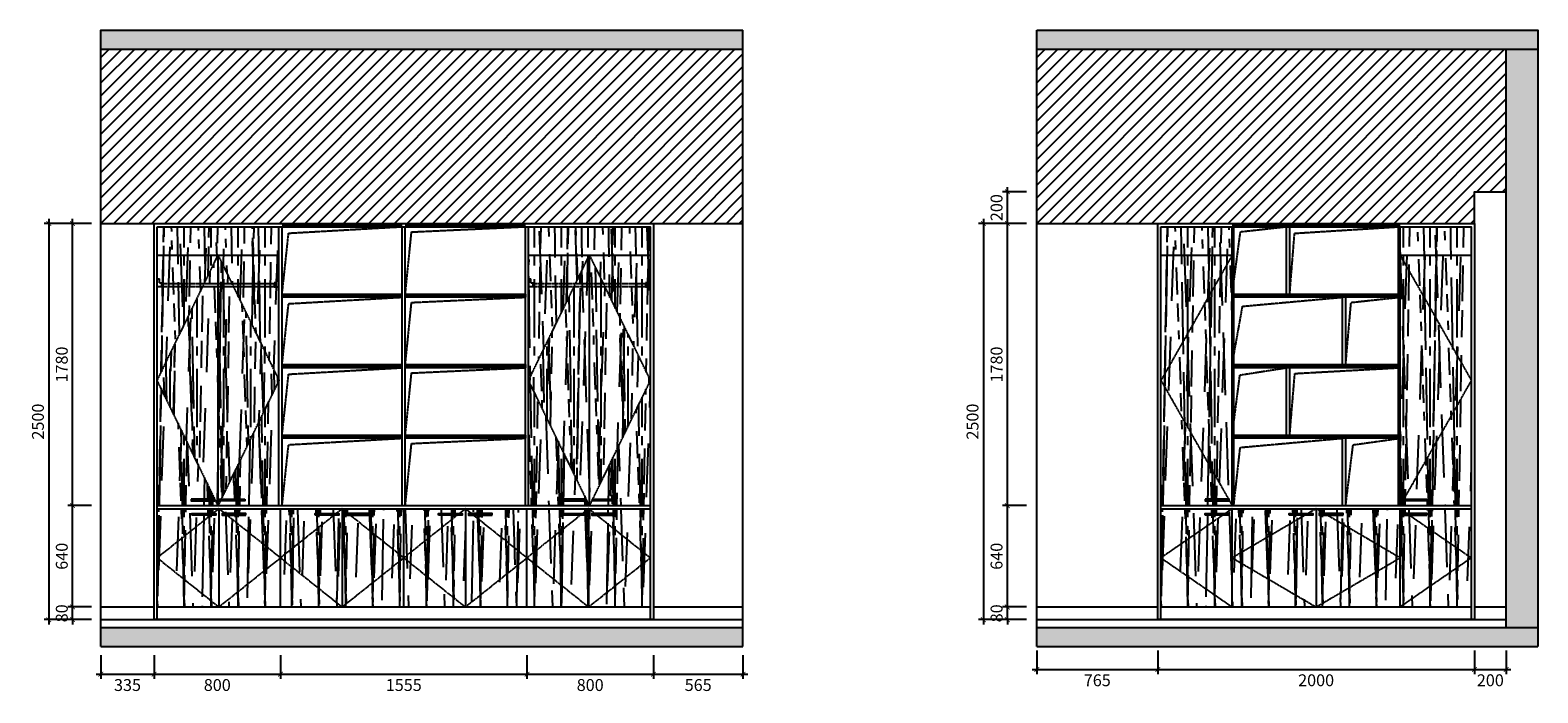
# Model space of a CAD drawing. Units: millimetres. Extents: x 3427148 to 3685350, y 142342 to 392827.
# Drawn here: x 3607636 to 3617156, y 180188 to 184370 of the extents above; entities that cross this region are included whole.
import ezdxf

# ---------------------------------------------------------------- set-up
doc = ezdxf.new("R2010")
doc.units = ezdxf.units.MM
doc.header["$LTSCALE"] = 10
doc.header["$MEASUREMENT"] = 0
doc.linetypes.add('DASH', pattern=[0.35, 0.25, -0.1])
doc.layers.get('0').update_dxf_attribs({"linetype": 'CONTINUOUS'})
doc.layers.get('Defpoints').update_dxf_attribs({"linetype": 'CONTINUOUS'})
for name, color, linetype in [('A-建筑墙', 4, 'CONTINUOUS'), ('E-天花造型线', 30, 'CONTINUOUS'), ('E-灯具尺寸', 3, 'CONTINUOUS')]:
    doc.layers.add(name, color=color, linetype=linetype)
doc.styles.add('ARIAL', font='arial_0.ttf', dxfattribs={"width": 0.7})
doc.styles.add('XZC', font='simplex.shx', dxfattribs={"width": 0.7})
doc.linetypes.add('LED_LINE', pattern='A,12.7,-5.08,["LED",XZC,S=2.54,R=0,X=-2.54,Y=-1.27],-6.35', length=24.13)
doc.dimstyles.new('SCD-B-1：30', dxfattribs={"dimscale": 30, "dimtxt": 2.5, "dimasz": 1, "dimexe": 1, "dimexo": 2, "dimgap": 1, "dimtad": 2, "dimdec": 0, "dimrnd": 5, "dimzin": 0, "dimdsep": 46, "dimtxsty": 'ARIAL', "dimblk": 'ARCHTICK', "dimcen": 2, "dimdle": 1, "dimclrd": 3, "dimclre": 3, "dimclrt": 7, "dimadec": 0, "dimazin": 0, "dimtfac": 1, "dimtdec": 0, "dimtix": 1, "dimtmove": 2, "dimatfit": 3, "dimfxl": 0, "dimtolj": 1, "dimtzin": 0, "dimlwd": -1, "dimarcsym": 0})

# ---------------------------------------------------------------- blocks, each defined once
blk = doc.blocks.new('_ARCHTICK')
at = {"color": 0, "linetype": 'ByBlock', "const_width": 0.15}
blk.add_lwpolyline([(-0.5, -0.5), (0.5, 0.5)], dxfattribs=at)
blk = doc.blocks.new('*D341')
at = {"layer": 'Defpoints', "color": 0}
for p in [(3608082.4, 180649.7), (3608418.1, 180649.7), (3608418.1, 180305.5)]:
    blk.add_point(p, dxfattribs=at)
at = {"layer": 'E-灯具尺寸', "color": 3, "lineweight": -2}
for p, q in [((3608082.4, 180425.5), (3608082.4, 180275.5)), ((3608418.1, 180425.5), (3608418.1, 180275.5))]:
    blk.add_line(p, q, dxfattribs=at)
at = {"layer": 'E-灯具尺寸', "color": 3}
blk.add_line((3608052.4, 180305.5), (3608448.1, 180305.5), dxfattribs=at)
at = {"layer": 'E-灯具尺寸', "color": 3, "xscale": 30, "yscale": 30, "zscale": 30, "rotation": 180}
blk.add_blockref('_ARCHTICK', (3608082.4, 180305.5), dxfattribs=at)
at = {"layer": 'E-灯具尺寸', "color": 3, "xscale": 30, "yscale": 30, "zscale": 30}
blk.add_blockref('_ARCHTICK', (3608418.1, 180305.5), dxfattribs=at)
at = {"layer": 'E-灯具尺寸', "color": 7, "insert": (3608250.3, 180237.2), "char_height": 75, "attachment_point": 5, "style": 'ARIAL'}
blk.add_mtext('\\A1;335', dxfattribs=at)
blk = doc.blocks.new('*D342')
at = {"layer": 'Defpoints', "color": 0}
for p in [(3609216.4, 180729.7), (3608418.1, 180649.7), (3609216.4, 180305.5)]:
    blk.add_point(p, dxfattribs=at)
at = {"layer": 'E-灯具尺寸', "color": 3, "lineweight": -2}
for p, q in [((3608418.1, 180425.5), (3608418.1, 180275.5)), ((3609216.4, 180425.5), (3609216.4, 180275.5))]:
    blk.add_line(p, q, dxfattribs=at)
at = {"layer": 'E-灯具尺寸', "color": 3}
blk.add_line((3608388.1, 180305.5), (3609246.4, 180305.5), dxfattribs=at)
at = {"layer": 'E-灯具尺寸', "color": 3, "xscale": 30, "yscale": 30, "zscale": 30, "rotation": 180}
blk.add_blockref('_ARCHTICK', (3608418.1, 180305.5), dxfattribs=at)
at = {"layer": 'E-灯具尺寸', "color": 3, "xscale": 30, "yscale": 30, "zscale": 30}
blk.add_blockref('_ARCHTICK', (3609216.4, 180305.5), dxfattribs=at)
at = {"layer": 'E-灯具尺寸', "color": 7, "insert": (3608817.2, 180237.2), "char_height": 75, "attachment_point": 5, "style": 'ARIAL'}
blk.add_mtext('\\A1;800', dxfattribs=at)
blk = doc.blocks.new('*D343')
at = {"layer": 'Defpoints', "color": 0}
for p in [(3609216.4, 180729.7), (3610772.8, 180729.7), (3610772.8, 180305.5)]:
    blk.add_point(p, dxfattribs=at)
at = {"layer": 'E-灯具尺寸', "color": 3, "lineweight": -2}
for p, q in [((3609216.4, 180425.5), (3609216.4, 180275.5)), ((3610772.8, 180425.5), (3610772.8, 180275.5))]:
    blk.add_line(p, q, dxfattribs=at)
at = {"layer": 'E-灯具尺寸', "color": 3}
blk.add_line((3609186.4, 180305.5), (3610802.8, 180305.5), dxfattribs=at)
at = {"layer": 'E-灯具尺寸', "color": 3, "xscale": 30, "yscale": 30, "zscale": 30, "rotation": 180}
blk.add_blockref('_ARCHTICK', (3609216.4, 180305.5), dxfattribs=at)
at = {"layer": 'E-灯具尺寸', "color": 3, "xscale": 30, "yscale": 30, "zscale": 30}
blk.add_blockref('_ARCHTICK', (3610772.8, 180305.5), dxfattribs=at)
at = {"layer": 'E-灯具尺寸', "color": 7, "insert": (3609994.6, 180237.2), "char_height": 75, "attachment_point": 5, "style": 'ARIAL'}
blk.add_mtext('\\A1;1555', dxfattribs=at)
blk = doc.blocks.new('*D344')
at = {"layer": 'Defpoints', "color": 0}
for p in [(3610772.8, 180729.7), (3611571.1, 180729.7), (3611571.1, 180305.5)]:
    blk.add_point(p, dxfattribs=at)
at = {"layer": 'E-灯具尺寸', "color": 3, "lineweight": -2}
for p, q in [((3610772.8, 180425.5), (3610772.8, 180275.5)), ((3611571.1, 180425.5), (3611571.1, 180275.5))]:
    blk.add_line(p, q, dxfattribs=at)
at = {"layer": 'E-灯具尺寸', "color": 3}
blk.add_line((3610742.8, 180305.5), (3611601.1, 180305.5), dxfattribs=at)
at = {"layer": 'E-灯具尺寸', "color": 3, "xscale": 30, "yscale": 30, "zscale": 30, "rotation": 180}
blk.add_blockref('_ARCHTICK', (3610772.8, 180305.5), dxfattribs=at)
at = {"layer": 'E-灯具尺寸', "color": 3, "xscale": 30, "yscale": 30, "zscale": 30}
blk.add_blockref('_ARCHTICK', (3611571.1, 180305.5), dxfattribs=at)
at = {"layer": 'E-灯具尺寸', "color": 7, "insert": (3611171.9, 180237.2), "char_height": 75, "attachment_point": 5, "style": 'ARIAL'}
blk.add_mtext('\\A1;800', dxfattribs=at)
blk = doc.blocks.new('*D345')
at = {"layer": 'Defpoints', "color": 0}
for p in [(3611571.1, 180729.7), (3612136.6, 180729.7), (3612136.6, 180305.5)]:
    blk.add_point(p, dxfattribs=at)
at = {"layer": 'E-灯具尺寸', "color": 3, "lineweight": -2}
for p, q in [((3611571.1, 180425.5), (3611571.1, 180275.5)), ((3612136.6, 180425.5), (3612136.6, 180275.5))]:
    blk.add_line(p, q, dxfattribs=at)
at = {"layer": 'E-灯具尺寸', "color": 3}
blk.add_line((3611541.1, 180305.5), (3612166.6, 180305.5), dxfattribs=at)
at = {"layer": 'E-灯具尺寸', "color": 3, "xscale": 30, "yscale": 30, "zscale": 30, "rotation": 180}
blk.add_blockref('_ARCHTICK', (3611571.1, 180305.5), dxfattribs=at)
at = {"layer": 'E-灯具尺寸', "color": 3, "xscale": 30, "yscale": 30, "zscale": 30}
blk.add_blockref('_ARCHTICK', (3612136.6, 180305.5), dxfattribs=at)
at = {"layer": 'E-灯具尺寸', "color": 7, "insert": (3611853.8, 180237.2), "char_height": 75, "attachment_point": 5, "style": 'ARIAL'}
blk.add_mtext('\\A1;565', dxfattribs=at)
blk = doc.blocks.new('*D346')
at = {"layer": 'Defpoints', "color": 0}
for p in [(3607903.5, 180729.7), (3608082.4, 180729.7), (3608082.4, 180649.7)]:
    blk.add_point(p, dxfattribs=at)
at = {"layer": 'E-灯具尺寸', "color": 3, "lineweight": -2}
for p, q in [((3608022.4, 180729.7), (3607873.5, 180729.7)), ((3608022.4, 180649.7), (3607873.5, 180649.7))]:
    blk.add_line(p, q, dxfattribs=at)
at = {"layer": 'E-灯具尺寸', "color": 3}
for p, q in [((3607903.5, 180729.7), (3607903.5, 180759.7)), ((3607903.5, 180649.7), (3607903.5, 180729.7)), ((3607903.5, 180649.7), (3607903.5, 180619.7))]:
    blk.add_line(p, q, dxfattribs=at)
at = {"layer": 'E-灯具尺寸', "color": 3, "xscale": 30, "yscale": 30, "zscale": 30}
for p, rotation in [((3607903.5, 180729.7), 270), ((3607903.5, 180649.7), 90)]:
    blk.add_blockref('_ARCHTICK', p, dxfattribs=dict(at, rotation=rotation))
at = {"layer": 'E-灯具尺寸', "color": 7, "insert": (3607835.3, 180689.7), "char_height": 75, "attachment_point": 5, "rotation": 90, "style": 'ARIAL'}
blk.add_mtext('\\A1;80', dxfattribs=at)
blk = doc.blocks.new('*D347')
at = {"layer": 'Defpoints', "color": 0}
for p in [(3607903.5, 181369.7), (3608438.1, 181369.7), (3608082.4, 180729.7)]:
    blk.add_point(p, dxfattribs=at)
at = {"layer": 'E-灯具尺寸', "color": 3, "lineweight": -2}
for p, q in [((3608023.5, 181369.7), (3607873.5, 181369.7)), ((3608022.4, 180729.7), (3607873.5, 180729.7))]:
    blk.add_line(p, q, dxfattribs=at)
at = {"layer": 'E-灯具尺寸', "color": 3}
blk.add_line((3607903.5, 180699.7), (3607903.5, 181399.7), dxfattribs=at)
at = {"layer": 'E-灯具尺寸', "color": 3, "xscale": 30, "yscale": 30, "zscale": 30}
for p, rotation in [((3607903.5, 181369.7), 90), ((3607903.5, 180729.7), 270)]:
    blk.add_blockref('_ARCHTICK', p, dxfattribs=dict(at, rotation=rotation))
at = {"layer": 'E-灯具尺寸', "color": 7, "insert": (3607835.3, 181049.7), "char_height": 75, "attachment_point": 5, "rotation": 90, "style": 'ARIAL'}
blk.add_mtext('\\A1;640', dxfattribs=at)
blk = doc.blocks.new('*D348')
at = {"layer": 'Defpoints', "color": 0}
for p in [(3607903.5, 183149.7), (3608418.1, 183149.7), (3608438.1, 181369.7)]:
    blk.add_point(p, dxfattribs=at)
at = {"layer": 'E-灯具尺寸', "color": 3}
blk.add_line((3607903.5, 181339.7), (3607903.5, 183179.7), dxfattribs=at)
at = {"layer": 'E-灯具尺寸', "color": 3, "lineweight": -2}
for p, q in [((3608023.5, 183149.7), (3607873.5, 183149.7)), ((3608023.5, 181369.7), (3607873.5, 181369.7))]:
    blk.add_line(p, q, dxfattribs=at)
at = {"layer": 'E-灯具尺寸', "color": 3, "xscale": 30, "yscale": 30, "zscale": 30}
for p, rotation in [((3607903.5, 183149.7), 90), ((3607903.5, 181369.7), 270)]:
    blk.add_blockref('_ARCHTICK', p, dxfattribs=dict(at, rotation=rotation))
at = {"layer": 'E-灯具尺寸', "color": 7, "insert": (3607835.3, 182259.7), "char_height": 75, "attachment_point": 5, "rotation": 90, "style": 'ARIAL'}
blk.add_mtext('\\A1;1780', dxfattribs=at)
blk = doc.blocks.new('*D349')
at = {"layer": 'Defpoints', "color": 0}
for p in [(3608082.4, 183149.7), (3607753.1, 180649.7), (3608082.4, 180649.7)]:
    blk.add_point(p, dxfattribs=at)
at = {"layer": 'E-灯具尺寸', "color": 3}
blk.add_line((3607753.1, 183179.7), (3607753.1, 180619.7), dxfattribs=at)
at = {"layer": 'E-灯具尺寸', "color": 3, "lineweight": -2}
for p, q in [((3607873.1, 183149.7), (3607723.1, 183149.7)), ((3607873.1, 180649.7), (3607723.1, 180649.7))]:
    blk.add_line(p, q, dxfattribs=at)
at = {"layer": 'E-灯具尺寸', "color": 3, "xscale": 30, "yscale": 30, "zscale": 30}
for p, rotation in [((3607753.1, 183149.7), 90), ((3607753.1, 180649.7), 270)]:
    blk.add_blockref('_ARCHTICK', p, dxfattribs=dict(at, rotation=rotation))
at = {"layer": 'E-灯具尺寸', "color": 7, "insert": (3607684.8, 181899.7), "char_height": 75, "attachment_point": 5, "rotation": 90, "style": 'ARIAL'}
blk.add_mtext('\\A1;2500', dxfattribs=at)
blk = doc.blocks.new('*D350')
at = {"layer": 'Defpoints', "color": 0}
for p in [(3613991.8, 180649.7), (3614755.6, 180649.7), (3614755.6, 180335.5)]:
    blk.add_point(p, dxfattribs=at)
at = {"layer": 'E-灯具尺寸', "color": 3, "lineweight": -2}
for p, q in [((3613991.8, 180455.5), (3613991.8, 180305.5)), ((3614755.6, 180455.5), (3614755.6, 180305.5))]:
    blk.add_line(p, q, dxfattribs=at)
at = {"layer": 'E-灯具尺寸', "color": 3}
blk.add_line((3613961.8, 180335.5), (3614785.6, 180335.5), dxfattribs=at)
at = {"layer": 'E-灯具尺寸', "color": 3, "xscale": 30, "yscale": 30, "zscale": 30, "rotation": 180}
blk.add_blockref('_ARCHTICK', (3613991.8, 180335.5), dxfattribs=at)
at = {"layer": 'E-灯具尺寸', "color": 3, "xscale": 30, "yscale": 30, "zscale": 30}
blk.add_blockref('_ARCHTICK', (3614755.6, 180335.5), dxfattribs=at)
at = {"layer": 'E-灯具尺寸', "color": 7, "insert": (3614373.7, 180267.2), "char_height": 75, "attachment_point": 5, "style": 'ARIAL'}
blk.add_mtext('\\A1;765', dxfattribs=at)
blk = doc.blocks.new('*D351')
at = {"layer": 'Defpoints', "color": 0}
for p in [(3616755.6, 180729.7), (3614755.6, 180649.7), (3616755.6, 180335.5)]:
    blk.add_point(p, dxfattribs=at)
at = {"layer": 'E-灯具尺寸', "color": 3, "lineweight": -2}
for p, q in [((3614755.6, 180455.5), (3614755.6, 180305.5)), ((3616755.6, 180455.5), (3616755.6, 180305.5))]:
    blk.add_line(p, q, dxfattribs=at)
at = {"layer": 'E-灯具尺寸', "color": 3}
blk.add_line((3614725.6, 180335.5), (3616785.6, 180335.5), dxfattribs=at)
at = {"layer": 'E-灯具尺寸', "color": 3, "xscale": 30, "yscale": 30, "zscale": 30, "rotation": 180}
blk.add_blockref('_ARCHTICK', (3614755.6, 180335.5), dxfattribs=at)
at = {"layer": 'E-灯具尺寸', "color": 3, "xscale": 30, "yscale": 30, "zscale": 30}
blk.add_blockref('_ARCHTICK', (3616755.6, 180335.5), dxfattribs=at)
at = {"layer": 'E-灯具尺寸', "color": 7, "insert": (3615755.6, 180267.2), "char_height": 75, "attachment_point": 5, "style": 'ARIAL'}
blk.add_mtext('\\A1;2000', dxfattribs=at)
blk = doc.blocks.new('*D352')
at = {"layer": 'Defpoints', "color": 0}
for p in [(3616755.6, 180729.7), (3616955.6, 180729.7), (3616955.6, 180335.5)]:
    blk.add_point(p, dxfattribs=at)
at = {"layer": 'E-灯具尺寸', "color": 3, "lineweight": -2}
for p, q in [((3616755.6, 180455.5), (3616755.6, 180305.5)), ((3616955.6, 180455.5), (3616955.6, 180305.5))]:
    blk.add_line(p, q, dxfattribs=at)
at = {"layer": 'E-灯具尺寸', "color": 3}
blk.add_line((3616725.6, 180335.5), (3616985.6, 180335.5), dxfattribs=at)
at = {"layer": 'E-灯具尺寸', "color": 3, "xscale": 30, "yscale": 30, "zscale": 30, "rotation": 180}
blk.add_blockref('_ARCHTICK', (3616755.6, 180335.5), dxfattribs=at)
at = {"layer": 'E-灯具尺寸', "color": 3, "xscale": 30, "yscale": 30, "zscale": 30}
blk.add_blockref('_ARCHTICK', (3616955.6, 180335.5), dxfattribs=at)
at = {"layer": 'E-灯具尺寸', "color": 7, "insert": (3616855.6, 180267.2), "char_height": 75, "attachment_point": 5, "style": 'ARIAL'}
blk.add_mtext('\\A1;200', dxfattribs=at)
blk = doc.blocks.new('*D353')
at = {"layer": 'Defpoints', "color": 0}
for p in [(3613806.1, 180729.7), (3613991.8, 180729.7), (3613991.8, 180649.7)]:
    blk.add_point(p, dxfattribs=at)
at = {"layer": 'E-灯具尺寸', "color": 3, "lineweight": -2}
for p, q in [((3613926.1, 180729.7), (3613776.1, 180729.7)), ((3613926.1, 180649.7), (3613776.1, 180649.7))]:
    blk.add_line(p, q, dxfattribs=at)
at = {"layer": 'E-灯具尺寸', "color": 3}
for p, q in [((3613806.1, 180729.7), (3613806.1, 180759.7)), ((3613806.1, 180649.7), (3613806.1, 180729.7)), ((3613806.1, 180649.7), (3613806.1, 180619.7))]:
    blk.add_line(p, q, dxfattribs=at)
at = {"layer": 'E-灯具尺寸', "color": 3, "xscale": 30, "yscale": 30, "zscale": 30}
for p, rotation in [((3613806.1, 180729.7), 270), ((3613806.1, 180649.7), 90)]:
    blk.add_blockref('_ARCHTICK', p, dxfattribs=dict(at, rotation=rotation))
at = {"layer": 'E-灯具尺寸', "color": 7, "insert": (3613737.8, 180689.7), "char_height": 75, "attachment_point": 5, "rotation": 90, "style": 'ARIAL'}
blk.add_mtext('\\A1;80', dxfattribs=at)
blk = doc.blocks.new('*D354')
at = {"layer": 'Defpoints', "color": 0}
for p in [(3613806.1, 181369.7), (3614775.6, 181369.7), (3613991.8, 180729.7)]:
    blk.add_point(p, dxfattribs=at)
at = {"layer": 'E-灯具尺寸', "color": 3, "lineweight": -2}
for p, q in [((3613926.1, 181369.7), (3613776.1, 181369.7)), ((3613926.1, 180729.7), (3613776.1, 180729.7))]:
    blk.add_line(p, q, dxfattribs=at)
at = {"layer": 'E-灯具尺寸', "color": 3}
blk.add_line((3613806.1, 180699.7), (3613806.1, 181399.7), dxfattribs=at)
at = {"layer": 'E-灯具尺寸', "color": 3, "xscale": 30, "yscale": 30, "zscale": 30}
for p, rotation in [((3613806.1, 181369.7), 90), ((3613806.1, 180729.7), 270)]:
    blk.add_blockref('_ARCHTICK', p, dxfattribs=dict(at, rotation=rotation))
at = {"layer": 'E-灯具尺寸', "color": 7, "insert": (3613737.8, 181049.7), "char_height": 75, "attachment_point": 5, "rotation": 90, "style": 'ARIAL'}
blk.add_mtext('\\A1;640', dxfattribs=at)
blk = doc.blocks.new('*D355')
at = {"layer": 'Defpoints', "color": 0}
for p in [(3613806.1, 183149.7), (3614755.6, 183149.7), (3614775.6, 181369.7)]:
    blk.add_point(p, dxfattribs=at)
at = {"layer": 'E-灯具尺寸', "color": 3}
blk.add_line((3613806.1, 181339.7), (3613806.1, 183179.7), dxfattribs=at)
at = {"layer": 'E-灯具尺寸', "color": 3, "lineweight": -2}
for p, q in [((3613926.1, 183149.7), (3613776.1, 183149.7)), ((3613926.1, 181369.7), (3613776.1, 181369.7))]:
    blk.add_line(p, q, dxfattribs=at)
at = {"layer": 'E-灯具尺寸', "color": 3, "xscale": 30, "yscale": 30, "zscale": 30}
for p, rotation in [((3613806.1, 183149.7), 90), ((3613806.1, 181369.7), 270)]:
    blk.add_blockref('_ARCHTICK', p, dxfattribs=dict(at, rotation=rotation))
at = {"layer": 'E-灯具尺寸', "color": 7, "insert": (3613737.8, 182259.7), "char_height": 75, "attachment_point": 5, "rotation": 90, "style": 'ARIAL'}
blk.add_mtext('\\A1;1780', dxfattribs=at)
blk = doc.blocks.new('*D356')
at = {"layer": 'Defpoints', "color": 0}
for p in [(3613806.1, 183349.7), (3616755.6, 183349.7), (3614755.6, 183149.7)]:
    blk.add_point(p, dxfattribs=at)
at = {"layer": 'E-灯具尺寸', "color": 3}
blk.add_line((3613806.1, 183119.7), (3613806.1, 183379.7), dxfattribs=at)
at = {"layer": 'E-灯具尺寸', "color": 3, "lineweight": -2}
for p, q in [((3613926.1, 183349.7), (3613776.1, 183349.7)), ((3613926.1, 183149.7), (3613776.1, 183149.7))]:
    blk.add_line(p, q, dxfattribs=at)
at = {"layer": 'E-灯具尺寸', "color": 3, "xscale": 30, "yscale": 30, "zscale": 30}
for p, rotation in [((3613806.1, 183349.7), 90), ((3613806.1, 183149.7), 270)]:
    blk.add_blockref('_ARCHTICK', p, dxfattribs=dict(at, rotation=rotation))
at = {"layer": 'E-灯具尺寸', "color": 7, "insert": (3613737.8, 183249.7), "char_height": 75, "attachment_point": 5, "rotation": 90, "style": 'ARIAL'}
blk.add_mtext('\\A1;200', dxfattribs=at)
blk = doc.blocks.new('*D357')
at = {"layer": 'Defpoints', "color": 0}
for p in [(3613991.8, 183149.7), (3613654.4, 180649.7), (3613991.8, 180649.7)]:
    blk.add_point(p, dxfattribs=at)
at = {"layer": 'E-灯具尺寸', "color": 3}
blk.add_line((3613654.4, 183179.7), (3613654.4, 180619.7), dxfattribs=at)
at = {"layer": 'E-灯具尺寸', "color": 3, "lineweight": -2}
for p, q in [((3613774.4, 183149.7), (3613624.4, 183149.7)), ((3613774.4, 180649.7), (3613624.4, 180649.7))]:
    blk.add_line(p, q, dxfattribs=at)
at = {"layer": 'E-灯具尺寸', "color": 3, "xscale": 30, "yscale": 30, "zscale": 30}
for p, rotation in [((3613654.4, 183149.7), 90), ((3613654.4, 180649.7), 270)]:
    blk.add_blockref('_ARCHTICK', p, dxfattribs=dict(at, rotation=rotation))
at = {"layer": 'E-灯具尺寸', "color": 7, "insert": (3613586.1, 181899.7), "char_height": 75, "attachment_point": 5, "rotation": 90, "style": 'ARIAL'}
blk.add_mtext('\\A1;2500', dxfattribs=at)
blk = doc.blocks.new('A$C7EB82FFB')
at = {"layer": 'E-天花造型线', "color": 8}
for q in [(15, 50), (30, 25)]:
    blk.add_line((15, 25), q, dxfattribs=at)
blk.add_lwpolyline([(30, 25), (30, 0), (0, 0), (0, 50), (15, 50)], dxfattribs=at)

msp = doc.modelspace()

# ---------------------------------------------------------------- hatches: boundary and pattern name
at = {"layer": 'E-灯具尺寸'}
h = msp.add_hatch(color=250, dxfattribs=at)
h.paths.add_polyline_path([(3612136.6, 184249.7), (3612136.6, 184369.7), (3608082.4, 184369.7), (3608082.4, 184249.7)])
h.paths.add_polyline_path([(3608082.4, 180599.7), (3608082.4, 180479.7), (3612136.6, 180479.7), (3612136.6, 180599.7)])
h = msp.add_hatch(color=250, dxfattribs=at)
h.paths.add_polyline_path([(3613991.8, 180599.7), (3613991.8, 180479.7), (3617155.6, 180479.7), (3617155.6, 180599.7)])
h.paths.add_polyline_path([(3613991.8, 184369.7), (3613991.8, 184249.7), (3617155.6, 184249.7), (3617155.6, 184369.7)])
h = msp.add_hatch(dxfattribs=at)
h.set_pattern_fill('ANSI31', color=250, scale=456, style=0)
h.set_pattern_definition([(45, (3608082.39, 183149.74), (-40.3051, 40.3051), [])])
h.paths.add_polyline_path([(3612136.6, 183149.7), (3612136.6, 184249.7), (3608082.4, 184249.7), (3608082.4, 183149.7)])
h = msp.add_hatch(dxfattribs=at)
h.set_pattern_fill('ANSI31', color=250, scale=456, style=0)
h.set_pattern_definition([(45, (3613991.82, 183149.74), (-40.3051, 40.3051), [])])
h.paths.add_polyline_path([(3613991.8, 184249.7), (3613991.8, 183149.7), (3616755.6, 183149.7), (3616755.6, 183349.7), (3616955.6, 183349.7), (3616955.6, 184249.7)])
h = msp.add_hatch(dxfattribs=at)
h.set_pattern_fill('钢筋混凝土', color=250, scale=12, style=0)
h.set_pattern_definition([(45, (3616955.617, 180599.74), (-21.2132, 21.2132), []), (50, (3616955.62, 180599.74), (86.0712, -7.5303), [9, -99]), (355, (3616955.62, 180599.74), (-16.6502, 90.263), [7.2, -79.2]), (100.4514, (3616962.79, 180599.11), (69.4211, 82.7327), [7.6488, -84.137]), (46.1842, (3616955.62, 180623.74), (128.069, -19.8623), [13.5, -148.5]), (96.6356, (3616966.29, 180622.09), (112.1595, 116.894), [11.4732, -126.2056]), (351.184, (3616955.62, 180623.74), (112.1594, 116.894), [10.8, -118.8]), (21, (3616967.62, 180617.74), (71.6288, -48.3143), [9, -99]), (326, (3616967.62, 180617.74), (29.1978, 87.018), [7.2, -79.2]), (71.4514, (3616973.59, 180613.715), (100.8267, 38.7037), [7.6488, -84.137]), (37.5, (3616955.617, 180599.74), (1.45918, 39.94726), [0, -78.24, 0, -80.4, 0, -79.5]), (7.5, (3616955.617, 180599.74), (31.56834, 47.3294), [0, -45.84, 0, -76.44, 0, -30.3]), (327.5, (3616928.857, 180599.74), (64.0587, -2.70658), [0, -30, 0, -93.6, 0, -124.2]), (317.5, (3616916.86, 180599.74), (69.9823, 12.0126), [0, -39, 0, -62.16, 0, -88.2])])
h.paths.add_polyline_path([(3617155.6, 184249.7), (3616955.6, 184249.7), (3616955.6, 180599.7), (3617155.6, 180599.7)])
h = msp.add_hatch(dxfattribs=at)
h.set_pattern_fill('木纹面2', color=250, scale=567, style=0, pattern_type=2)
h.set_pattern_definition([(90, (3608438.12, 180729.74), (-170.1, 1e-14), [368.55, -85.05, 56.7, -56.7]), (91, (3608438.12, 180735.41), (-170.074, -2.969), [340.2, -113.4, 113.4]), (92, (3608438.12, 180746.75), (-226.662, -7.915), [-170.1, 396.9]), (89, (3608438.12, 180763.76), (-170.074, 2.969), [170.1, -56.7, 226.8, -113.4]), (272, (3608438.12, 180769.43), (169.9964, 5.9364), [56.7, -113.4, 170.1, -56.7, 113.4, -56.7]), (269, (3608438.12, 180741.08), (283.457, -4.948), [510.3, -56.7]), (268, (3608438.12, 180735.41), (113.331, -3.9576), [340.2, -226.8])])
h.paths.add_polyline_path([(3608822.2, 182949.7), (3609206.4, 182159.7), (3608822.2, 181369.7), (3608438.1, 182159.7), (3608438.1, 180649.7), (3611551.1, 180649.7), (3611551.1, 183129.7), (3608438.1, 183129.7), (3608438.1, 182159.7)], flags=16)
h.paths.add_polyline_path([(3608822.2, 182949.7), (3608438.1, 182159.7), (3608822.2, 181369.7)], flags=0)
h.paths.add_polyline_path([(3608438.1, 182159.7), (3608438.1, 181369.7), (3608822.2, 181369.7)], flags=0)
h.paths.add_polyline_path([(3608822.2, 181369.7), (3609206.4, 181369.7), (3609206.4, 182159.7)], flags=0)
h.paths.add_polyline_path([(3609206.4, 182159.7), (3608822.2, 182949.7), (3608822.2, 181369.7)], flags=0)
h.paths.add_polyline_path([(3609206.4, 183129.7), (3608438.1, 183129.7), (3608438.1, 182159.7), (3608822.2, 182949.7), (3609206.4, 182159.7)], flags=0)
h.paths.add_polyline_path([(3610782.8, 182159.7), (3611166.9, 182949.7), (3611551.1, 182159.7), (3611551.1, 183129.7), (3610782.8, 183129.7)], flags=0)
h.paths.add_polyline_path([(3611551.1, 183129.7), (3608438.1, 183129.7), (3608438.1, 180649.7), (3611551.1, 180649.7), (3611551.1, 182159.7), (3611166.9, 181369.7), (3610782.8, 182159.7), (3611166.9, 182949.7), (3611551.1, 182159.7)])
h.paths.add_polyline_path([(3611166.9, 181369.7), (3611551.1, 182159.7), (3611166.9, 182949.7)], flags=0)
h.paths.add_polyline_path([(3610782.8, 182159.7), (3611166.9, 181369.7), (3611166.9, 182949.7)], flags=0)
h.paths.add_polyline_path([(3610782.8, 182159.7), (3610782.8, 181369.7), (3611166.9, 181369.7)], flags=0)
h.paths.add_polyline_path([(3611166.9, 181369.7), (3611551.1, 181369.7), (3611551.1, 182159.7)], flags=0)
h.paths.add_polyline_path([(3611551.1, 181039.7), (3611551.1, 181349.7), (3611161.9, 181349.7)], flags=0)
h.paths.add_polyline_path([(3611161.9, 180729.7), (3611551.1, 180729.7), (3611551.1, 181039.7)], flags=0)
h.paths.add_polyline_path([(3611551.1, 181039.7), (3611161.9, 181349.7), (3611161.9, 180729.7)], flags=0)
h.paths.add_polyline_path([(3610772.8, 181039.7), (3610772.8, 180729.7), (3611161.9, 180729.7)], flags=0)
h.paths.add_polyline_path([(3611161.9, 180729.7), (3611161.9, 181349.7), (3610772.8, 181039.7)], flags=0)
h.paths.add_polyline_path([(3610772.8, 181039.7), (3611161.9, 181349.7), (3610772.8, 181349.7)], flags=0)
h.paths.add_polyline_path([(3610772.8, 181039.7), (3610772.8, 181349.7), (3610383.7, 181349.7)], flags=0)
h.paths.add_polyline_path([(3610383.7, 181349.7), (3610383.7, 180729.7), (3610772.8, 181039.7)], flags=0)
h.paths.add_polyline_path([(3610383.7, 180729.7), (3610772.8, 180729.7), (3610772.8, 181039.7)], flags=0)
h.paths.add_polyline_path([(3610383.7, 180729.7), (3609994.6, 181039.7), (3609994.6, 180729.7)], flags=0)
h.paths.add_polyline_path([(3610383.7, 180729.7), (3610383.7, 181349.7), (3609994.6, 181039.7)], flags=0)
h.paths.add_polyline_path([(3609994.6, 181039.7), (3610383.7, 181349.7), (3609994.6, 181349.7)], flags=0)
h.paths.add_polyline_path([(3609994.6, 181039.7), (3609994.6, 181349.7), (3609605.5, 181349.7)], flags=0)
h.paths.add_polyline_path([(3609994.6, 181039.7), (3609605.5, 181349.7), (3609605.5, 180729.7)], flags=0)
h.paths.add_polyline_path([(3609994.6, 180729.7), (3609994.6, 181039.7), (3609605.5, 180729.7)], flags=0)
h.paths.add_polyline_path([(3609605.5, 180729.7), (3609216.4, 181039.7), (3609216.4, 180729.7)], flags=0)
h.paths.add_polyline_path([(3609605.5, 180729.7), (3609605.5, 181349.7), (3609216.4, 181039.7)], flags=0)
h.paths.add_polyline_path([(3609216.4, 181349.7), (3609216.4, 181039.7), (3609605.5, 181349.7)], flags=0)
h.paths.add_polyline_path([(3609216.4, 181039.7), (3609216.4, 181349.7), (3608827.2, 181349.7)], flags=0)
h.paths.add_polyline_path([(3608827.2, 181349.7), (3608827.2, 180729.7), (3609216.4, 181039.7)], flags=0)
h.paths.add_polyline_path([(3608827.2, 180729.7), (3609216.4, 180729.7), (3609216.4, 181039.7)], flags=0)
h.paths.add_polyline_path([(3608827.2, 180729.7), (3608438.1, 181039.7), (3608438.1, 180729.7)], flags=0)
h.paths.add_polyline_path([(3608827.2, 180729.7), (3608827.2, 181349.7), (3608438.1, 181039.7)], flags=0)
h.paths.add_polyline_path([(3608438.1, 181349.7), (3608438.1, 181039.7), (3608827.2, 181349.7)], flags=0)
h = msp.add_hatch(dxfattribs=at)
h.set_pattern_fill('木纹面2', color=250, scale=567, style=0, pattern_type=2)
h.set_pattern_definition([(90, (3614775.62, 180729.74), (-170.1, 1e-14), [368.55, -85.05, 56.7, -56.7]), (91, (3614775.62, 180735.41), (-170.074, -2.969), [340.2, -113.4, 113.4]), (92, (3614775.62, 180746.75), (-226.662, -7.915), [-170.1, 396.9]), (89, (3614775.62, 180763.76), (-170.074, 2.969), [170.1, -56.7, 226.8, -113.4]), (272, (3614775.62, 180769.43), (169.996, 5.936), [56.7, -113.4, 170.1, -56.7, 113.4, -56.7]), (269, (3614775.62, 180741.08), (283.457, -4.948), [510.3, -56.7]), (268, (3614775.62, 180735.41), (113.331, -3.9576), [340.2, -226.8])])
h.paths.add_polyline_path([(3615225.6, 183129.7), (3614775.6, 183129.7), (3614775.6, 182249.7)], flags=17)
h.paths.add_polyline_path([(3615225.6, 183129.7), (3614775.6, 182249.7), (3615225.6, 181369.7)])
h.paths.add_polyline_path([(3614775.6, 182249.7), (3614775.6, 181369.7), (3615225.6, 181369.7)], flags=17)
h.paths.add_polyline_path([(3616735.6, 183129.7), (3616285.6, 183129.7), (3616735.6, 182249.7)], flags=17)
h.paths.add_polyline_path([(3616285.6, 183129.7), (3616285.6, 181369.7), (3616735.6, 182249.7)])
h.paths.add_polyline_path([(3616735.6, 182249.7), (3616285.6, 181369.7), (3616735.6, 181369.7)], flags=17)
h.paths.add_polyline_path([(3615225.6, 181349.7), (3614775.6, 181349.7), (3614775.6, 181039.7)], flags=17)
h.paths.add_polyline_path([(3615225.6, 181349.7), (3614775.6, 181039.7), (3615225.6, 180729.7)])
h.paths.add_polyline_path([(3614775.6, 181039.7), (3614775.6, 180729.7), (3615225.6, 180729.7)], flags=17)
h.paths.add_polyline_path([(3615225.6, 181039.7), (3615225.6, 180729.7), (3615755.6, 180729.7)], flags=17)
h.paths.add_polyline_path([(3615755.6, 181349.7), (3615225.6, 181039.7), (3615755.6, 180729.7)])
h.paths.add_polyline_path([(3615755.6, 181349.7), (3615225.6, 181349.7), (3615225.6, 181039.7)], flags=17)
h.paths.add_polyline_path([(3616285.6, 181349.7), (3615755.6, 181349.7), (3616285.6, 181039.7)], flags=17)
h.paths.add_polyline_path([(3615755.6, 181349.7), (3615755.6, 180729.7), (3616285.6, 181039.7)])
h.paths.add_polyline_path([(3616285.6, 181039.7), (3615755.6, 180729.7), (3616285.6, 180729.7)], flags=17)
h.paths.add_polyline_path([(3616735.6, 181039.7), (3616285.6, 180729.7), (3616735.6, 180729.7)], flags=17)
h.paths.add_polyline_path([(3616735.6, 181039.7), (3616285.6, 181349.7), (3616285.6, 180729.7)])
h.paths.add_polyline_path([(3616735.6, 181349.7), (3616285.6, 181349.7), (3616735.6, 181039.7)], flags=17)
h = msp.add_hatch(dxfattribs=at)
h.set_pattern_fill('木纹面2', color=250, scale=567, style=0, pattern_type=2)
h.set_pattern_definition([(90, (3595761.58, 180729.74), (-170.1, 1e-14), [368.55, -85.05, 56.7, -56.7]), (91, (3595761.58, 180735.41), (-170.0741, -2.9687), [340.2, -113.4, 113.4]), (92, (3595761.58, 180746.75), (-226.662, -7.9152), [-170.1, 396.9]), (89, (3595761.58, 180763.76), (-170.0741, 2.9687), [170.1, -56.7, 226.8, -113.4]), (272, (3595761.58, 180769.43), (169.9964, 5.9364), [56.7, -113.4, 170.1, -56.7, 113.4, -56.7]), (269, (3595761.58, 180741.08), (283.457, -4.948), [510.3, -56.7]), (268, (3595761.58, 180735.41), (113.3309, -3.9576), [340.2, -226.8])])
h.paths.add_polyline_path([(3608822.2, 182949.7), (3608438.1, 182159.7), (3608822.2, 181369.7)])
h.paths.add_polyline_path([(3609206.4, 182159.7), (3608822.2, 182949.7), (3608822.2, 181369.7)])
h.paths.add_polyline_path([(3611166.9, 181369.7), (3611166.9, 182949.7), (3610782.8, 182159.7)])
h.paths.add_polyline_path([(3611166.9, 181369.7), (3611551.1, 182159.7), (3611166.9, 182949.7)])

# ---------------------------------------------------------------- linework, layer by layer
at = {"layer": 'A-建筑墙'}
for points in [[(3608652.2, 181410.5), (3608652.2, 181400.5), (3608802.2, 181400.5), (3608802.2, 181410.5)], [(3608992.2, 181410.5), (3608992.2, 181400.5), (3608842.2, 181400.5), (3608842.2, 181410.5)], [(3610996.9, 181410.5), (3610996.9, 181400.5), (3611146.9, 181400.5), (3611146.9, 181410.5)], [(3611336.9, 181410.5), (3611336.9, 181400.5), (3611186.9, 181400.5), (3611186.9, 181410.5)], [(3615055.6, 181410.5), (3615055.6, 181400.5), (3615205.6, 181400.5), (3615205.6, 181410.5)], [(3616455.6, 181410.5), (3616455.6, 181400.5), (3616305.6, 181400.5), (3616305.6, 181410.5)], [(3608657.2, 181309.7), (3608657.2, 181319.7), (3608807.2, 181319.7), (3608807.2, 181309.7)], [(3608997.2, 181309.7), (3608997.2, 181319.7), (3608847.2, 181319.7), (3608847.2, 181309.7)], [(3609435.5, 181309.7), (3609435.5, 181319.7), (3609585.5, 181319.7), (3609585.5, 181309.7)], [(3609775.5, 181309.7), (3609775.5, 181319.7), (3609625.5, 181319.7), (3609625.5, 181309.7)], [(3610213.7, 181309.7), (3610213.7, 181319.7), (3610363.7, 181319.7), (3610363.7, 181309.7)], [(3610553.7, 181309.7), (3610553.7, 181319.7), (3610403.7, 181319.7), (3610403.7, 181309.7)], [(3610991.9, 181309.7), (3610991.9, 181319.7), (3611141.9, 181319.7), (3611141.9, 181309.7)], [(3611331.9, 181309.7), (3611331.9, 181319.7), (3611181.9, 181319.7), (3611181.9, 181309.7)], [(3615055.6, 181309.7), (3615055.6, 181319.7), (3615205.6, 181319.7), (3615205.6, 181309.7)], [(3615585.6, 181309.7), (3615585.6, 181319.7), (3615735.6, 181319.7), (3615735.6, 181309.7)], [(3615925.6, 181309.7), (3615925.6, 181319.7), (3615775.6, 181319.7), (3615775.6, 181309.7)], [(3616455.6, 181309.7), (3616455.6, 181319.7), (3616305.6, 181319.7), (3616305.6, 181309.7)]]:
    msp.add_lwpolyline(points, close=True, dxfattribs=at)
at = {"layer": 'E-天花造型线', "color": 8, "linetype": 'DASH', "ltscale": 0.012}
for points in [[(3608468.1, 182771.5), (3609176.4, 182771.5), (3609176.4, 182749.7), (3608468.1, 182749.7)], [(3610812.8, 182771.5), (3611521.1, 182771.5), (3611521.1, 182749.7), (3610812.8, 182749.7)]]:
    msp.add_lwpolyline(points, close=True, dxfattribs=at)
at = {"layer": 'E-灯具尺寸', "color": 4}
for p, q in [((3612136.6, 180479.7), (3612136.6, 184369.7)), ((3613991.8, 180479.7), (3613991.8, 184369.7)), ((3616955.6, 180599.7), (3616955.6, 184249.7))]:
    msp.add_line(p, q, dxfattribs=at)
at = {"layer": 'E-灯具尺寸', "color": 142}
for p, q in [((3609206.4, 181369.7), (3609206.4, 183129.7)), ((3609226.4, 181369.7), (3609226.4, 183129.7)), ((3609984.6, 181369.7), (3609984.6, 183129.7)), ((3610004.6, 181369.7), (3610004.6, 183129.7)), ((3610762.8, 181369.7), (3610762.8, 183129.7)), ((3610782.8, 181369.7), (3610782.8, 183129.7)), ((3615225.6, 181369.7), (3615225.6, 183129.7)), ((3615235.6, 181369.7), (3615235.6, 183129.7)), ((3615569, 182704.7), (3615569, 183129.7)), ((3615589, 182704.7), (3615589, 183129.7)), ((3616275.6, 181369.7), (3616275.6, 183129.7)), ((3616285.6, 181369.7), (3616285.6, 183129.7)), ((3608438.1, 182949.7), (3609206.4, 182949.7)), ((3610782.8, 182949.7), (3611551.1, 182949.7)), ((3614775.6, 182949.7), (3615225.6, 182949.7)), ((3616285.6, 182949.7), (3616735.6, 182949.7)), ((3615922.3, 182259.7), (3615922.3, 182684.7)), ((3615942.3, 182259.7), (3615942.3, 182684.7)), ((3615569, 181814.7), (3615569, 182239.7)), ((3615589, 181814.7), (3615589, 182239.7)), ((3615922.3, 181369.7), (3615922.3, 181794.7)), ((3615942.3, 181369.7), (3615942.3, 181794.7)), ((3609216.4, 180729.7), (3609216.4, 181349.7)), ((3609994.6, 180729.7), (3609994.6, 181349.7)), ((3610772.8, 180729.7), (3610772.8, 181349.7)), ((3615225.6, 180729.7), (3615225.6, 181349.7)), ((3616285.6, 180729.7), (3616285.6, 181349.7))]:
    msp.add_line(p, q, dxfattribs=at)
at = {"layer": 'E-灯具尺寸', "color": 6, "linetype": 'LED_LINE', "ltscale": 0.012}
for p, q in [((3615225.6, 183139.7), (3616285.6, 183139.7)), ((3615235.6, 182694.7), (3616275.6, 182694.7)), ((3615235.6, 182249.7), (3616275.6, 182249.7)), ((3615235.6, 181804.7), (3616275.6, 181804.7))]:
    msp.add_line(p, q, dxfattribs=at)
at = {"layer": 'E-灯具尺寸', "color": 8}
for p, q in [((3608822.2, 181369.7), (3608822.2, 182949.7)), ((3611166.9, 181369.7), (3611166.9, 182949.7)), ((3608827.2, 181349.7), (3608827.2, 180729.7)), ((3609605.5, 181349.7), (3609605.5, 180729.7)), ((3610383.7, 181349.7), (3610383.7, 180729.7)), ((3611161.9, 181349.7), (3611161.9, 180729.7)), ((3615755.6, 181349.7), (3615755.6, 180729.7))]:
    msp.add_line(p, q, dxfattribs=at)
at = {"layer": 'E-灯具尺寸', "color": 4}
for points in [[(3608082.4, 180479.7), (3608082.4, 184369.7), (3612136.6, 184369.7)], [(3613991.8, 184369.7), (3617155.6, 184369.7), (3617155.6, 180479.7)], [(3608082.4, 184249.7), (3612136.6, 184249.7)], [(3613991.8, 184249.7), (3617155.6, 184249.7)], [(3608082.4, 180599.7), (3612136.6, 180599.7)], [(3613991.8, 180599.7), (3617155.6, 180599.7)], [(3608082.4, 180479.7), (3612136.6, 180479.7)], [(3613991.8, 180479.7), (3617155.6, 180479.7)]]:
    msp.add_lwpolyline(points, dxfattribs=at)
at = {"layer": 'E-灯具尺寸', "color": 6}
for points in [[(3613991.8, 183149.7), (3616755.6, 183149.7), (3616755.6, 183349.7), (3616955.6, 183349.7)], [(3608082.4, 183149.7), (3612136.6, 183149.7)], [(3608438.1, 181369.7), (3611551.1, 181369.7)], [(3608438.1, 181349.7), (3611551.1, 181349.7)], [(3608082.4, 180649.7), (3612136.6, 180649.7)], [(3613991.8, 180649.7), (3616955.6, 180649.7)]]:
    msp.add_lwpolyline(points, dxfattribs=at)
at = {"layer": 'E-灯具尺寸', "color": 142}
for points in [[(3608418.1, 183149.7), (3611571.1, 183149.7), (3611571.1, 180649.7), (3608418.1, 180649.7)], [(3608438.1, 183129.7), (3611551.1, 183129.7), (3611551.1, 180649.7), (3608438.1, 180649.7)], [(3614755.6, 183149.7), (3616755.6, 183149.7), (3616755.6, 180649.7), (3614755.6, 180649.7)], [(3614775.6, 183129.7), (3616735.6, 183129.7), (3616735.6, 180649.7), (3614775.6, 180649.7)]]:
    msp.add_lwpolyline(points, close=True, dxfattribs=at)
at = {"layer": 'E-灯具尺寸', "color": 6, "linetype": 'LED_LINE', "ltscale": 0.012}
for points in [[(3609226.4, 183139.7), (3609984.6, 183139.7)], [(3610004.6, 183139.7), (3610762.8, 183139.7)], [(3609226.4, 182694.7), (3609984.6, 182694.7)], [(3610004.6, 182694.7), (3610762.8, 182694.7)], [(3609226.4, 182249.7), (3609984.6, 182249.7)], [(3610004.6, 182249.7), (3610762.8, 182249.7)], [(3609226.4, 181804.7), (3609984.6, 181804.7)], [(3610004.6, 181804.7), (3610762.8, 181804.7)]]:
    msp.add_lwpolyline(points, dxfattribs=at)
at = {"layer": 'E-灯具尺寸', "color": 8, "linetype": 'DASH'}
for points in [[(3609226.4, 182704.7), (3609267.6, 183088.8), (3609984.6, 183129.7)], [(3610004.6, 182704.7), (3610043.7, 183096.4), (3610762.8, 183129.7)], [(3615235.6, 182779.6), (3615278.1, 183097.9), (3615569, 183129.7)], [(3615589, 182704.7), (3615619.6, 183088), (3616285.6, 183129.7)], [(3615225.6, 182949.7), (3614775.6, 182159.7), (3615225.6, 181369.7)], [(3616285.6, 182949.7), (3616735.6, 182159.7), (3616285.6, 181369.7)], [(3609226.4, 182259.7), (3609267.6, 182643.8), (3609984.6, 182684.7)], [(3610004.6, 182259.7), (3610043.7, 182651.4), (3610762.8, 182684.7)], [(3615235.6, 182315.8), (3615291.2, 182627.4), (3615922.3, 182684.7)], [(3615942.3, 182259.7), (3615976.3, 182651.6), (3616275.6, 182683.7)], [(3609226.4, 181814.7), (3609267.6, 182198.8), (3609984.6, 182239.7)], [(3610004.6, 181814.7), (3610043.7, 182206.4), (3610762.8, 182239.7)], [(3615235.6, 181891.9), (3615274.7, 182193.8), (3615569, 182239.7)], [(3615589, 181814.7), (3615621.2, 182203.2), (3616275.6, 182239.2)], [(3609226.4, 181369.7), (3609267.6, 181753.8), (3609984.6, 181794.7)], [(3610004.6, 181369.7), (3610043.7, 181761.4), (3610762.8, 181794.7)], [(3615235.6, 181369.7), (3615276.4, 181736.7), (3615922.3, 181794.7)], [(3615942.3, 181369.7), (3615989.1, 181753.2), (3616275.6, 181793.3)], [(3608827.2, 181349.7), (3608438.1, 181039.7), (3608827.2, 180729.7), (3609216.4, 181039.7), (3608827.2, 181349.7)], [(3609605.5, 181349.7), (3609216.4, 181039.7), (3609605.5, 180729.7), (3609994.6, 181039.7), (3609605.5, 181349.7)], [(3610383.7, 181349.7), (3609994.6, 181039.7), (3610383.7, 180729.7), (3610772.8, 181039.7), (3610383.7, 181349.7)], [(3611161.9, 181349.7), (3610772.8, 181039.7), (3611161.9, 180729.7), (3611551.1, 181039.7), (3611161.9, 181349.7)], [(3615225.6, 181349.7), (3614775.6, 181039.7), (3615225.6, 180729.7)], [(3615755.6, 181349.7), (3615225.6, 181039.7), (3615755.6, 180729.7), (3616285.6, 181039.7), (3615755.6, 181349.7)], [(3616285.6, 181349.7), (3616735.6, 181039.7), (3616285.6, 180729.7)]]:
    msp.add_lwpolyline(points, dxfattribs=at)
for points in [[(3608822.2, 181369.7), (3608438.1, 182159.7), (3608822.2, 182949.7), (3609206.4, 182159.7)], [(3611166.9, 181369.7), (3610782.8, 182159.7), (3611166.9, 182949.7), (3611551.1, 182159.7)]]:
    msp.add_lwpolyline(points, close=True, dxfattribs=at)
at = {"layer": 'E-灯具尺寸', "color": 142}
for points in [[(3609984.6, 182684.7), (3609226.4, 182684.7), (3609226.4, 182704.7), (3609984.6, 182704.7)], [(3610004.6, 182704.7), (3610762.8, 182704.7), (3610762.8, 182684.7), (3610004.6, 182684.7)], [(3615235.6, 182704.7), (3616275.6, 182704.7)], [(3616275.6, 182684.7), (3615235.6, 182684.7)], [(3609984.6, 182239.7), (3609226.4, 182239.7), (3609226.4, 182259.7), (3609984.6, 182259.7)], [(3610004.6, 182259.7), (3610762.8, 182259.7), (3610762.8, 182239.7), (3610004.6, 182239.7)], [(3615235.6, 182259.7), (3616275.6, 182259.7)], [(3616275.6, 182239.7), (3615235.6, 182239.7)], [(3609984.6, 181794.7), (3609226.4, 181794.7), (3609226.4, 181814.7), (3609984.6, 181814.7)], [(3610004.6, 181814.7), (3610762.8, 181814.7), (3610762.8, 181794.7), (3610004.6, 181794.7)], [(3615235.6, 181814.7), (3616275.6, 181814.7)], [(3616275.6, 181794.7), (3615235.6, 181794.7)], [(3614775.6, 181369.7), (3616735.6, 181369.7)], [(3614775.6, 181349.7), (3616735.6, 181349.7)], [(3608082.4, 180729.7), (3608418.1, 180729.7)], [(3608438.1, 180729.7), (3611551.1, 180729.7)], [(3611571.1, 180729.7), (3612136.6, 180729.7)], [(3613991.8, 180729.7), (3614755.6, 180729.7)], [(3614775.6, 180729.7), (3616735.6, 180729.7)], [(3616755.6, 180729.7), (3616955.6, 180729.7)]]:
    msp.add_lwpolyline(points, dxfattribs=at)

# ---------------------------------------------------------------- block references
at = {"layer": 'E-天花造型线', "color": 8}
for p in [(3608438.1, 182749.7), (3610782.8, 182749.7)]:
    msp.add_blockref('A$C7EB82FFB', p, dxfattribs=at)
at = {"layer": 'E-天花造型线', "color": 8, "xscale": -1}
for p in [(3609206.4, 182749.7), (3611551.1, 182749.7)]:
    msp.add_blockref('A$C7EB82FFB', p, dxfattribs=at)

# ---------------------------------------------------------------- dimensions: what is measured, and where the dimension line sits
at = {"layer": 'E-灯具尺寸'}
for base, p1, p2, picture, middle in [((3613806.1, 183349.7), (3614755.6, 183149.7), (3616755.6, 183349.7), '*D356', (3613737.8, 183249.7)), ((3607753.1, 180649.7), (3608082.4, 183149.7), (3608082.4, 180649.7), '*D349', (3607684.8, 181899.7)), ((3607903.5, 183149.7), (3608438.1, 181369.7), (3608418.1, 183149.7), '*D348', (3607835.3, 182259.7)), ((3613654.4, 180649.7), (3613991.8, 183149.7), (3613991.8, 180649.7), '*D357', (3613586.1, 181899.7)), ((3613806.1, 183149.7), (3614775.6, 181369.7), (3614755.6, 183149.7), '*D355', (3613737.8, 182259.7)), ((3607903.5, 181369.7), (3608082.4, 180729.7), (3608438.1, 181369.7), '*D347', (3607835.3, 181049.7)), ((3613806.1, 181369.7), (3613991.8, 180729.7), (3614775.6, 181369.7), '*D354', (3613737.8, 181049.7)), ((3607903.5, 180729.7), (3608082.4, 180649.7), (3608082.4, 180729.7), '*D346', (3607835.3, 180689.7)), ((3613806.1, 180729.7), (3613991.8, 180649.7), (3613991.8, 180729.7), '*D353', (3613737.8, 180689.7))]:
    dim = msp.add_linear_dim(base=base, p1=p1, p2=p2, angle=90, dimstyle='SCD-B-1：30', dxfattribs=at)
    dim.commit()
    dim.dimension.update_dxf_attribs({"geometry": picture, "text_midpoint": middle})
for base, p1, p2, picture, middle in [((3609216.4, 180305.5), (3608418.1, 180649.7), (3609216.4, 180729.7), '*D342', (3608817.2, 180237.2)), ((3610772.8, 180305.5), (3609216.4, 180729.7), (3610772.8, 180729.7), '*D343', (3609994.6, 180237.2)), ((3611571.1, 180305.5), (3610772.8, 180729.7), (3611571.1, 180729.7), '*D344', (3611171.9, 180237.2)), ((3612136.6253, 180305.5148), (3611571.0641, 180729.7412), (3612136.6253, 180729.7412), '*D345', (3611853.8447, 180237.2219)), ((3616755.6, 180335.5), (3614755.6, 180649.7), (3616755.6, 180729.7), '*D351', (3615755.6, 180267.2)), ((3616955.6, 180335.5), (3616755.6, 180729.7), (3616955.6, 180729.7), '*D352', (3616855.6, 180267.2)), ((3608418.1, 180305.5), (3608082.4, 180649.7), (3608418.1, 180649.7), '*D341', (3608250.3, 180237.2)), ((3614755.6, 180335.5), (3613991.8, 180649.7), (3614755.6, 180649.7), '*D350', (3614373.7, 180267.2))]:
    dim = msp.add_linear_dim(base=base, p1=p1, p2=p2, dimstyle='SCD-B-1：30', dxfattribs=at)
    dim.commit()
    dim.dimension.update_dxf_attribs({"geometry": picture, "text_midpoint": middle})

doc.saveas('drawing.dxf')
